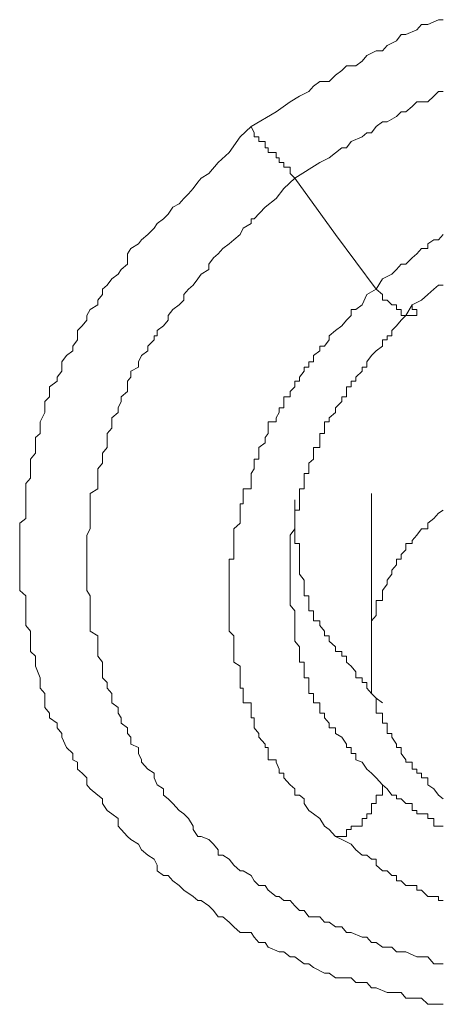
# Model space of a CAD drawing. Units: inches. Extents: x 149.1 to 232.2, y -281.8 to -222.7.
# Drawn here: x 173.7 to 173.9, y -235.3 to -234.9 of the extents above; entities that cross this region are included whole.
import ezdxf

# ---------------------------------------------------------------- set-up
doc = ezdxf.new("R2010")
doc.units = ezdxf.units.IN
doc.header["$MEASUREMENT"] = 0
doc.layers.add('图层 1', color=7, linetype='Continuous')

msp = doc.modelspace()

# ---------------------------------------------------------------- linework, layer by layer
at = {"layer": '图层 1', "lineweight": 9}
for points in [[(173.81299, -234.90659), (173.82402, -234.90005), (173.83022, -234.89557), (173.83435, -234.89316), (173.83848, -234.89109), (173.84055, -234.88868), (173.84331, -234.88661), (173.84744, -234.88661), (173.8502, -234.88385), (173.85295, -234.88179), (173.85502, -234.87972), (173.85916, -234.87972), (173.86191, -234.87765), (173.86398, -234.87524), (173.86811, -234.87317), (173.87087, -234.87317), (173.87294, -234.87076), (173.87707, -234.8687), (173.87914, -234.86594), (173.8812, -234.86594), (173.88603, -234.86387), (173.88809, -234.86146), (173.89085, -234.86146), (173.89567, -234.85939), (173.89774, -234.85939)], [(173.83228, -234.92933), (173.84331, -234.92244), (173.84744, -234.92037), (173.85295, -234.91589), (173.85502, -234.91589), (173.85709, -234.91314), (173.86191, -234.91107), (173.86398, -234.90935), (173.86605, -234.90935), (173.86811, -234.90659), (173.87087, -234.90452), (173.87294, -234.90452), (173.87707, -234.90211), (173.87914, -234.90005), (173.8812, -234.90005), (173.88396, -234.89763), (173.88603, -234.89557), (173.89085, -234.89557), (173.89361, -234.89316), (173.89567, -234.89109), (173.89774, -234.89109)], [(173.89774, -235.29382), (173.89567, -235.29382), (173.89085, -235.29382), (173.88809, -235.29106), (173.88396, -235.29106), (173.8812, -235.29106), (173.87914, -235.28865), (173.875, -235.28865), (173.87294, -235.28865), (173.86811, -235.28659), (173.86605, -235.28659), (173.86398, -235.28417), (173.85916, -235.28417), (173.85709, -235.28211), (173.85502, -235.28211), (173.8502, -235.28211), (173.84744, -235.28004), (173.84537, -235.28004), (173.84055, -235.27763), (173.83848, -235.27591), (173.83642, -235.27591), (173.83228, -235.27281), (173.83022, -235.27281), (173.82746, -235.27074), (173.82539, -235.27074), (173.82057, -235.26867), (173.81919, -235.2666), (173.81644, -235.2666), (173.81437, -235.26419), (173.81299, -235.26213), (173.80817, -235.26213), (173.80541, -235.25971), (173.80334, -235.25765), (173.80059, -235.25524), (173.79852, -235.25524), (173.79645, -235.25248), (173.79439, -235.25041), (173.79094, -235.248), (173.78956, -235.248), (173.7875, -235.24628), (173.78336, -235.24352), (173.7813, -235.24146), (173.77854, -235.23939), (173.77647, -235.23698), (173.77441, -235.23698), (173.77165, -235.23491), (173.77165, -235.2325), (173.77027, -235.22974), (173.76752, -235.22802), (173.76476, -235.22561), (173.76338, -235.2232), (173.75994, -235.22113), (173.75856, -235.21975), (173.7558, -235.21665), (173.75442, -235.21527), (173.75442, -235.21183), (173.75167, -235.20976), (173.7496, -235.20838), (173.74753, -235.20528), (173.74753, -235.20321), (173.74547, -235.20149), (173.74202, -235.19874), (173.74064, -235.19701), (173.74064, -235.19391), (173.73858, -235.19185), (173.73651, -235.19012), (173.73651, -235.18702), (173.73444, -235.18599), (173.73444, -235.18323), (173.73169, -235.18048), (173.72962, -235.176), (173.72962, -235.17428), (173.72755, -235.17186), (173.72755, -235.1698), (173.72411, -235.16739), (173.72411, -235.16532), (173.72204, -235.16291), (173.72204, -235.15877), (173.72204, -235.15671), (173.71997, -235.15429), (173.71997, -235.15188), (173.71997, -235.14982), (173.71791, -235.14465), (173.71791, -235.14293), (173.71791, -235.14017), (173.71584, -235.1381), (173.71584, -235.13604), (173.71584, -235.13121), (173.71584, -235.12914), (173.71377, -235.12673), (173.71377, -235.12467), (173.71377, -235.12225), (173.71377, -235.11778), (173.71377, -235.11571), (173.71377, -235.11364), (173.71102, -235.11123), (173.71102, -235.10675), (173.71102, -235.104), (173.71102, -235.10227), (173.71102, -235.09986), (173.71102, -235.09538), (173.71102, -235.09332), (173.71102, -235.09056), (173.71102, -235.08677), (173.71102, -235.08401), (173.71102, -235.0816), (173.71377, -235.07954), (173.71377, -235.07575), (173.71377, -235.07299), (173.71377, -235.07127), (173.71377, -235.06851), (173.71377, -235.06403), (173.71584, -235.06162), (173.71584, -235.05955), (173.71584, -235.05508), (173.71584, -235.05335), (173.71791, -235.0506), (173.71791, -235.04819), (173.71791, -235.04371), (173.71997, -235.04198), (173.71997, -235.03957), (173.71997, -235.03682), (173.72204, -235.03268), (173.72204, -235.03062), (173.72204, -235.02786), (173.72411, -235.02579), (173.72411, -235.02131), (173.72755, -235.0189), (173.72755, -235.01718), (173.72962, -235.01442), (173.72962, -235.01029), (173.73169, -235.00753), (173.73444, -235.00547), (173.73444, -235.0034), (173.73651, -235.00064), (173.73651, -234.99651), (173.73858, -234.99444), (173.74064, -234.99203), (173.74064, -234.98996), (173.74202, -234.98721), (173.74547, -234.98514), (173.74547, -234.98307), (173.74753, -234.98066), (173.74753, -234.97825), (173.7496, -234.97653), (173.75167, -234.97377), (173.75442, -234.9717), (173.7558, -234.96964), (173.75856, -234.96723), (173.75856, -234.96275), (173.75994, -234.96034), (173.76338, -234.95827), (173.76476, -234.95655), (173.76752, -234.95413), (173.77027, -234.95138), (173.77165, -234.94931), (173.77441, -234.94724), (173.77647, -234.94518), (173.77854, -234.94208), (173.7813, -234.9407), (173.78336, -234.93829), (173.78543, -234.93622), (173.7875, -234.93381), (173.78956, -234.93105), (173.79094, -234.92933), (173.79439, -234.92726), (173.79852, -234.92244), (173.80334, -234.91796), (173.80817, -234.91107), (173.81299, -234.90659)], [(173.81299, -234.90659), (173.81437, -234.90935), (173.81437, -234.91107), (173.81644, -234.91107), (173.81644, -234.91314), (173.81919, -234.91314), (173.81919, -234.91589), (173.82057, -234.91589), (173.82057, -234.91796), (173.82402, -234.91796), (173.82402, -234.92037), (173.82539, -234.92037), (173.82539, -234.92244), (173.82746, -234.92244), (173.82746, -234.92451), (173.83022, -234.92451), (173.83022, -234.92726), (173.83228, -234.92933)], [(173.89774, -235.27591), (173.89361, -235.27591), (173.89085, -235.27281), (173.88809, -235.27281), (173.88603, -235.27281), (173.8812, -235.27074), (173.87914, -235.27074), (173.87707, -235.27074), (173.875, -235.26867), (173.87087, -235.26867), (173.86811, -235.2666), (173.86605, -235.2666), (173.86398, -235.26419), (173.86191, -235.26419), (173.85709, -235.26213), (173.85502, -235.26213), (173.85295, -235.25971), (173.8502, -235.25971), (173.84744, -235.25765), (173.84537, -235.25765), (173.84331, -235.25524), (173.83848, -235.25524), (173.83642, -235.25248), (173.83435, -235.25248), (173.83228, -235.25041), (173.83022, -235.248), (173.82746, -235.248), (173.82539, -235.24628), (173.82402, -235.24628), (173.82057, -235.24352), (173.81919, -235.24146), (173.81644, -235.24146), (173.81437, -235.23939), (173.81299, -235.23698), (173.80955, -235.23491), (173.80817, -235.23491), (173.80541, -235.2325), (173.80334, -235.22974), (173.80059, -235.22802), (173.79852, -235.22802), (173.79852, -235.22561), (173.79645, -235.2232), (173.79439, -235.22113), (173.79094, -235.21975), (173.78956, -235.21975), (173.7875, -235.21665), (173.7875, -235.21527), (173.78543, -235.21183), (173.78336, -235.20976), (173.7813, -235.20838), (173.77854, -235.20528), (173.77647, -235.20321), (173.77441, -235.20149), (173.77441, -235.19874), (173.77165, -235.19701), (173.77027, -235.19391), (173.77027, -235.19185), (173.76752, -235.19012), (173.76476, -235.18702), (173.76476, -235.18599), (173.76338, -235.18323), (173.76338, -235.18048), (173.75994, -235.1791), (173.75994, -235.176), (173.75856, -235.17428), (173.75856, -235.17186), (173.7558, -235.1698), (173.7558, -235.16739), (173.75442, -235.16532), (173.75442, -235.16291), (173.75167, -235.16084), (173.75167, -235.15877), (173.75167, -235.15671), (173.7496, -235.15429), (173.7496, -235.15188), (173.74753, -235.14982), (173.74753, -235.14706), (173.74753, -235.14465), (173.74753, -235.14293), (173.74547, -235.14017), (173.74547, -235.13604), (173.74547, -235.13362), (173.74547, -235.13121), (173.74202, -235.12914), (173.74202, -235.12673), (173.74202, -235.12467), (173.74202, -235.12225), (173.74202, -235.12019), (173.74202, -235.11778), (173.74202, -235.11364), (173.74064, -235.11123), (173.74064, -235.10847), (173.74064, -235.10675), (173.74064, -235.104), (173.74064, -235.10227), (173.74064, -235.09986), (173.74064, -235.09745), (173.74064, -235.09332), (173.74064, -235.09056), (173.74064, -235.08918), (173.74064, -235.08677), (173.74202, -235.08401), (173.74202, -235.0816), (173.74202, -235.07954), (173.74202, -235.07575), (173.74202, -235.07299), (173.74202, -235.07127), (173.74202, -235.06851), (173.74547, -235.06644), (173.74547, -235.06403), (173.74547, -235.05955), (173.74547, -235.05749), (173.74753, -235.05508), (173.74753, -235.05335), (173.74753, -235.0506), (173.7496, -235.04819), (173.7496, -235.04612), (173.7496, -235.04198), (173.75167, -235.03957), (173.75167, -235.03682), (173.75167, -235.03509), (173.75442, -235.03268), (173.75442, -235.03062), (173.7558, -235.02786), (173.7558, -235.02579), (173.75856, -235.02338), (173.75856, -235.0189), (173.75994, -235.01718), (173.75994, -235.01442), (173.76338, -235.0127), (173.76338, -235.01029), (173.76476, -235.00753), (173.76752, -235.00547), (173.76752, -235.0034), (173.77027, -235.00064), (173.77027, -234.99892), (173.77165, -234.99892), (173.77165, -234.99651), (173.77441, -234.99444), (173.77647, -234.99203), (173.77647, -234.98996), (173.77854, -234.98721), (173.7813, -234.98514), (173.78336, -234.98307), (173.78336, -234.98066), (173.78543, -234.97825), (173.7875, -234.97653), (173.78956, -234.97377), (173.79094, -234.9717), (173.79439, -234.96964), (173.79439, -234.96723), (173.79645, -234.96447), (173.79852, -234.96275), (173.80059, -234.96034), (173.80334, -234.95827), (173.80541, -234.95655), (173.80817, -234.95413), (173.80955, -234.95138), (173.81299, -234.94931), (173.81299, -234.94724), (173.81437, -234.94724), (173.81919, -234.94208), (173.82402, -234.93829), (173.82746, -234.93381), (173.83228, -234.92933)], [(173.83228, -234.92933), (173.8502, -234.95413), (173.86811, -234.97825)], [(173.89774, -234.95413), (173.89567, -234.95655), (173.89361, -234.95655), (173.89085, -234.95827), (173.89085, -234.96034), (173.88809, -234.96034), (173.88603, -234.96275), (173.88396, -234.96447), (173.8812, -234.96723), (173.87914, -234.96723), (173.87707, -234.96964), (173.875, -234.9717), (173.87087, -234.97377), (173.86811, -234.97825)], [(173.88396, -234.98514), (173.88809, -234.98307), (173.89085, -234.98066), (173.89361, -234.97825), (173.89567, -234.97653), (173.89774, -234.97653)], [(173.86811, -234.97825), (173.86398, -234.98066), (173.86191, -234.98514), (173.85916, -234.98721), (173.85709, -234.98721), (173.85709, -234.98996), (173.85502, -234.99203), (173.85295, -234.99444), (173.8502, -234.99651), (173.84744, -234.99892), (173.84744, -235.00064), (173.84537, -235.0034), (173.84331, -235.0034), (173.84331, -235.00547), (173.84055, -235.00753), (173.84055, -235.01029), (173.83848, -235.01029), (173.83848, -235.0127), (173.83642, -235.0127), (173.83642, -235.01442), (173.83435, -235.01718), (173.83435, -235.0189), (173.83228, -235.0189), (173.83228, -235.02131), (173.83022, -235.02338), (173.83022, -235.02579), (173.82746, -235.02579), (173.82746, -235.02786), (173.82746, -235.03062), (173.82539, -235.03062), (173.82539, -235.03268), (173.82402, -235.03509), (173.82402, -235.03682), (173.82057, -235.03682), (173.82057, -235.03957), (173.82057, -235.04198), (173.81919, -235.04371), (173.81919, -235.04612), (173.81644, -235.04819), (173.81644, -235.0506), (173.81644, -235.05335), (173.81437, -235.05335), (173.81437, -235.05508), (173.81437, -235.05749), (173.81299, -235.05955), (173.81299, -235.06162), (173.81299, -235.06403), (173.81299, -235.06644), (173.80955, -235.06644), (173.80955, -235.06851), (173.80955, -235.07127), (173.80955, -235.07299), (173.80817, -235.07299), (173.80817, -235.07575), (173.80817, -235.07712), (173.80817, -235.07954), (173.80817, -235.0816), (173.80541, -235.08401), (173.80541, -235.08677), (173.80541, -235.08918), (173.80541, -235.09056), (173.80541, -235.09332), (173.80541, -235.09538), (173.80541, -235.09745), (173.80334, -235.09745), (173.80334, -235.09986), (173.80334, -235.10227), (173.80334, -235.104), (173.80334, -235.10675), (173.80334, -235.10847), (173.80334, -235.11123), (173.80334, -235.11364), (173.80334, -235.11571), (173.80334, -235.11778), (173.80334, -235.12019), (173.80334, -235.12225), (173.80334, -235.12467), (173.80334, -235.12673), (173.80334, -235.12914), (173.80541, -235.13121), (173.80541, -235.13362), (173.80541, -235.13604), (173.80541, -235.1381), (173.80541, -235.14017), (173.80541, -235.14293), (173.80817, -235.14465), (173.80817, -235.14706), (173.80817, -235.14982), (173.80817, -235.15188), (173.80817, -235.15429), (173.80955, -235.15429), (173.80955, -235.15671), (173.80955, -235.15877), (173.80955, -235.16084), (173.81299, -235.16084), (173.81299, -235.16291), (173.81299, -235.16532), (173.81299, -235.16739), (173.81437, -235.16739), (173.81437, -235.1698), (173.81437, -235.17186), (173.81644, -235.17428), (173.81644, -235.176), (173.81919, -235.1791), (173.81919, -235.18048), (173.82057, -235.18048), (173.82057, -235.18323), (173.82057, -235.18599), (173.82402, -235.18599), (173.82402, -235.18702), (173.82539, -235.19012), (173.82539, -235.19185), (173.82746, -235.19185), (173.82746, -235.19391), (173.83022, -235.19701), (173.83228, -235.19874), (173.83228, -235.20149), (173.83435, -235.20149), (173.83642, -235.20321), (173.83642, -235.20528), (173.83848, -235.20838), (173.84055, -235.20976), (173.84331, -235.21183), (173.84537, -235.21527), (173.84744, -235.21665), (173.8502, -235.21975)], [(173.86811, -234.97825), (173.87087, -234.98066), (173.87087, -234.98307), (173.87294, -234.98307), (173.875, -234.98514), (173.87707, -234.98514), (173.87707, -234.98721), (173.87914, -234.98721), (173.87914, -234.98996), (173.8812, -234.98996), (173.88396, -234.98996), (173.88603, -234.98996), (173.88603, -234.98721), (173.88396, -234.98721), (173.88396, -234.98514)], [(173.83022, -235.104), (173.83022, -235.10227), (173.83022, -235.09986), (173.83022, -235.09745), (173.83022, -235.09538), (173.83022, -235.09332), (173.83022, -235.09056), (173.83022, -235.08918), (173.83022, -235.08677), (173.83228, -235.08401), (173.83228, -235.0816), (173.83228, -235.07954), (173.83228, -235.07712), (173.83228, -235.07575), (173.83435, -235.07575), (173.83435, -235.07299), (173.83435, -235.07127), (173.83435, -235.06851), (173.83435, -235.06644), (173.83642, -235.06644), (173.83642, -235.06403), (173.83642, -235.06162), (173.83642, -235.05955), (173.83848, -235.05955), (173.83848, -235.05749), (173.83848, -235.05508), (173.84055, -235.05335), (173.84055, -235.0506), (173.84055, -235.04819), (173.84331, -235.04819), (173.84331, -235.04612), (173.84331, -235.04371), (173.84331, -235.04198), (173.84537, -235.04198), (173.84537, -235.03957), (173.84537, -235.03682), (173.84744, -235.03682), (173.84744, -235.03509), (173.8502, -235.03268), (173.8502, -235.03062), (173.85295, -235.02786), (173.85295, -235.02579), (173.85502, -235.02579), (173.85502, -235.02338), (173.85502, -235.02131), (173.85709, -235.02131), (173.85709, -235.0189), (173.85916, -235.0189), (173.85916, -235.01718), (173.86191, -235.01442), (173.86191, -235.0127), (173.86398, -235.0127), (173.86398, -235.01029), (173.86605, -235.00753), (173.86811, -235.00547), (173.87087, -235.0034), (173.87087, -235.00064), (173.87294, -235.00064), (173.87294, -234.99892), (173.875, -234.99892), (173.875, -234.99651), (173.87707, -234.99444), (173.87914, -234.99203), (173.8812, -234.98996), (173.88396, -234.98514)], [(173.83228, -235.07127), (173.83228, -235.07575), (173.83228, -235.07712), (173.83228, -235.07954), (173.83228, -235.0816), (173.83228, -235.08401), (173.83228, -235.08677), (173.83228, -235.08918), (173.83228, -235.09056), (173.83435, -235.09056), (173.83435, -235.09332), (173.83435, -235.09538), (173.83435, -235.09745), (173.83435, -235.09986), (173.83435, -235.10227), (173.83435, -235.104), (173.83642, -235.10675), (173.83642, -235.10847), (173.83642, -235.11123), (173.83642, -235.11364), (173.83848, -235.11364), (173.83848, -235.11571), (173.83848, -235.11778), (173.83848, -235.12019), (173.84055, -235.12019), (173.84055, -235.12225), (173.84055, -235.12467), (173.84331, -235.12467), (173.84331, -235.12673), (173.84537, -235.12914), (173.84537, -235.13121), (173.84744, -235.13121), (173.84744, -235.13362), (173.8502, -235.13604), (173.8502, -235.1381), (173.85295, -235.1381), (173.85295, -235.14017), (173.85502, -235.14017), (173.85502, -235.14293), (173.85709, -235.14465), (173.85916, -235.14706), (173.85916, -235.14982), (173.86191, -235.14982), (173.86191, -235.15188), (173.86398, -235.15188), (173.86398, -235.15429), (173.86605, -235.15671), (173.86811, -235.15877), (173.87087, -235.16084)], [(173.86605, -235.06851), (173.86605, -235.14017)], [(173.89774, -235.07575), (173.89567, -235.07712), (173.89361, -235.07954), (173.89085, -235.0816), (173.89085, -235.08401), (173.88809, -235.08401), (173.88603, -235.08677), (173.88396, -235.08918), (173.88396, -235.09056), (173.8812, -235.09056), (173.8812, -235.09332), (173.87914, -235.09538), (173.87914, -235.09745), (173.87707, -235.09745), (173.87707, -235.09986), (173.875, -235.10227), (173.875, -235.104), (173.87294, -235.10675), (173.87294, -235.10847), (173.87087, -235.11123), (173.87087, -235.11364), (173.87087, -235.11571), (173.86811, -235.11571), (173.86811, -235.11778), (173.86811, -235.12019), (173.86811, -235.12225), (173.86605, -235.12467), (173.86605, -235.12673), (173.86605, -235.12914), (173.86605, -235.13121), (173.86605, -235.13362), (173.86605, -235.13604), (173.86605, -235.1381), (173.86605, -235.14017), (173.86605, -235.14293), (173.86605, -235.14465), (173.86605, -235.14706), (173.86605, -235.14982), (173.86605, -235.15188), (173.86605, -235.15429), (173.86605, -235.15671), (173.86811, -235.15877), (173.86811, -235.16084), (173.86811, -235.16291), (173.86811, -235.16532), (173.87087, -235.16532), (173.87087, -235.16739), (173.87087, -235.1698), (173.87294, -235.1698), (173.87294, -235.17186), (173.87294, -235.17428), (173.875, -235.17428), (173.875, -235.176), (173.87707, -235.1791), (173.87707, -235.18048), (173.87914, -235.18048), (173.87914, -235.18323), (173.8812, -235.18599), (173.8812, -235.18702), (173.88396, -235.18702), (173.88396, -235.19012), (173.88603, -235.19012), (173.88603, -235.19185), (173.88809, -235.19185), (173.88809, -235.19391), (173.89085, -235.19391), (173.89085, -235.19701), (173.89361, -235.19874), (173.89567, -235.20149), (173.89774, -235.20321)], [(173.87087, -235.19701), (173.86811, -235.19391), (173.86605, -235.19185), (173.86398, -235.19012), (173.86191, -235.18702), (173.85916, -235.18599), (173.85916, -235.18323), (173.85709, -235.18323), (173.85709, -235.18048), (173.85502, -235.18048), (173.85502, -235.1791), (173.85295, -235.176), (173.8502, -235.17428), (173.8502, -235.17186), (173.84744, -235.17186), (173.84744, -235.1698), (173.84537, -235.16739), (173.84537, -235.16532), (173.84331, -235.16532), (173.84331, -235.16291), (173.84331, -235.16084), (173.84055, -235.16084), (173.84055, -235.15877), (173.84055, -235.15671), (173.83848, -235.15671), (173.83848, -235.15429), (173.83848, -235.15188), (173.83848, -235.14982), (173.83642, -235.14982), (173.83642, -235.14706), (173.83642, -235.14465), (173.83642, -235.14293), (173.83435, -235.14293), (173.83435, -235.14017), (173.83435, -235.1381), (173.83435, -235.13604), (173.83228, -235.13362), (173.83228, -235.13121), (173.83228, -235.12914), (173.83228, -235.12673), (173.83228, -235.12467), (173.83228, -235.12225), (173.83228, -235.12019), (173.83022, -235.11778), (173.83022, -235.11571), (173.83022, -235.11364), (173.83022, -235.11123), (173.83022, -235.10847), (173.83022, -235.104)], [(173.87087, -235.19701), (173.87087, -235.19874), (173.87087, -235.20149), (173.86811, -235.20149), (173.86811, -235.20321), (173.86811, -235.20528), (173.86605, -235.20528), (173.86605, -235.20838), (173.86605, -235.20976), (173.86398, -235.20976), (173.86398, -235.21183), (173.86191, -235.21183), (173.86191, -235.21527), (173.85916, -235.21527), (173.85709, -235.21527), (173.85709, -235.21665), (173.85502, -235.21665), (173.85502, -235.21975), (173.85295, -235.21975), (173.8502, -235.21975)], [(173.89774, -235.21527), (173.89567, -235.21527), (173.89361, -235.21527), (173.89361, -235.21183), (173.89085, -235.21183), (173.89085, -235.20976), (173.88809, -235.20976), (173.88603, -235.20976), (173.88603, -235.20838), (173.88396, -235.20838), (173.88396, -235.20528), (173.8812, -235.20528), (173.87914, -235.20321), (173.87707, -235.20321), (173.87707, -235.20149), (173.875, -235.20149), (173.87294, -235.19874), (173.87087, -235.19701)], [(173.8502, -235.21975), (173.85295, -235.22113), (173.85709, -235.2232), (173.85916, -235.22561), (173.86191, -235.22802), (173.86398, -235.22802), (173.86605, -235.22974), (173.86811, -235.22974), (173.86811, -235.2325), (173.87087, -235.23491), (173.87294, -235.23491), (173.875, -235.23698), (173.87707, -235.23698), (173.87707, -235.23939), (173.87914, -235.23939), (173.8812, -235.24146), (173.88396, -235.24146), (173.88603, -235.24146), (173.88603, -235.24352), (173.88809, -235.24352), (173.89085, -235.24628), (173.89361, -235.24628), (173.89567, -235.24628), (173.89567, -235.248), (173.89774, -235.248)]]:
    msp.add_lwpolyline(points, dxfattribs=at)

doc.saveas('drawing.dxf')
